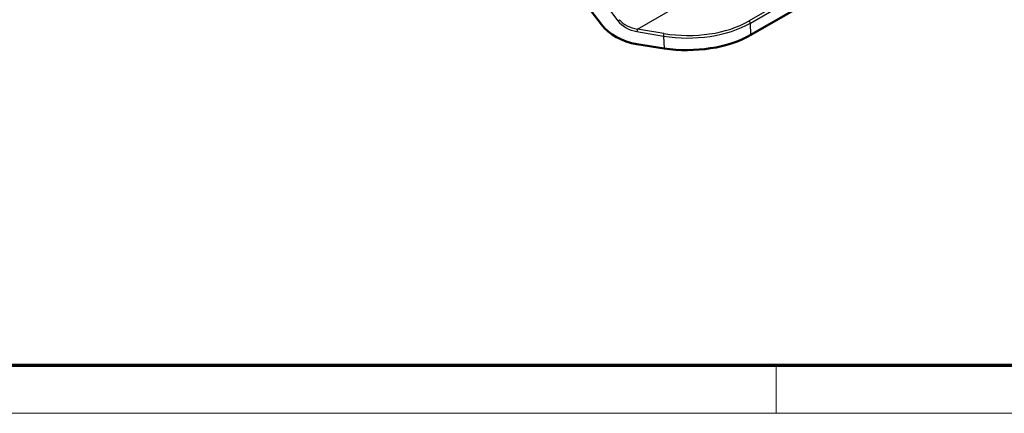
# Model space of a CAD drawing. Units: millimetres. Extents: x 1 to 593, y 1 to 419.
# Drawn here: x 53 to 135, y 1 to 34 of the extents above; entities that cross this region are included whole.
import ezdxf

# ---------------------------------------------------------------- set-up
doc = ezdxf.new("R2010")
doc.units = ezdxf.units.MM
doc.layers.get('0').update_dxf_attribs({"lineweight": 25})
for name, color, linetype, lineweight in [('Rahmen (ISO)', 7, 'Continuous', 70), ('Sichtbar (ISO)', 7, 'Continuous', 50), ('Sichtbar schmal (ISO)', 1, 'Continuous', 25)]:
    doc.layers.add(name, color=color, linetype=linetype, lineweight=lineweight)

# ---------------------------------------------------------------- blocks, each defined once
blk = doc.blocks.new('Ränder Bopla-A2-Rahmen')
at = {"layer": 'Rahmen (ISO)', "color": 91, "lineweight": 70}
blk.add_line((589, 5), (20, 5), dxfattribs=at)
at = {"layer": 'Rahmen (ISO)', "color": 1, "lineweight": 18}
for p, q in [((116, 5), (116, 1)), ((1, 1), (593, 1))]:
    blk.add_line(p, q, dxfattribs=at)

msp = doc.modelspace()

# ---------------------------------------------------------------- linework, layer by layer
at = {"layer": 'Sichtbar (ISO)'}
for p, q in [((129.1470723, 41.4008269), (113.8875608, 32.5907438)), ((101.4111478, 33.4577148), (99.3758534, 36.1329272)), ((106.6369915, 31.4664884), (104.3651346, 31.8171347))]:
    msp.add_line(p, q, dxfattribs=at)
for centre, major_axis, ratio, start_param, end_param in [((104.2555443, 34.2033525), (-3.2683895, 1.0980433), 0.6671993491, 0.7768296055, 1.8240271567), ((108.5842599, 35.652606), (7.5050008, 0.0086617), 0.5773492438, 4.4492568047, 5.4964544758)]:
    msp.add_ellipse(centre, major_axis=major_axis, ratio=ratio, start_param=start_param, end_param=end_param, dxfattribs=at)
at = {"layer": 'Sichtbar schmal (ISO)'}
for p, q in [((104.4184036, 33.0748262), (130.4089912, 48.0804989)), ((129.0880263, 42.6191158), (113.7381769, 33.7568761)), ((113.8423918, 33.5742518), (129.1922413, 42.4364915)), ((100.4590511, 36.8191945), (102.7853024, 33.7615454)), ((106.6302757, 32.7061291), (104.4184036, 33.0748262)), ((113.8875608, 32.5907438), (113.8423918, 33.5742518)), ((104.3778519, 32.8643859), (106.589724, 32.4956888)), ((106.589724, 32.4956888), (106.6369915, 31.4664884))]:
    msp.add_line(p, q, dxfattribs=at)
for centre, major_axis, ratio, start_param, end_param in [((102.8240029, 33.8505986), (0.1193785, 0.0908228), 0.3832565022, 4.1121940749, 5.2597990327), ((104.3497204, 34.1716461), (-1.7976142, 0.6039238), 0.6671993491, 0.7768296055, 1.8065738642), ((104.388421, 34.2606993), (-1.7090746, 0.4680787), 0.653278676, 0.7353675019, 1.7651117605), ((108.5362555, 36.8595474), (-7.3579603, 0.1043242), 0.5868213249, 1.3171011631, 2.3642988343), ((113.7363258, 33.635489), (-0.075, 0.1299038), 0.5773502692, 3.926990817, 5.4803338513), ((104.4165525, 32.9534391), (0.0246632, 0.1479585), 0.2015924875, 0.6430631852, 2.2498147252), ((108.5344044, 36.7381604), (7.5078956, -0.097758), 0.587237627, 4.4580375136, 5.5052351848), ((106.6284246, 32.584742), (0.0246632, 0.1479585), 0.2015924875, 0.6430631852, 2.2498147252)]:
    msp.add_ellipse(centre, major_axis=major_axis, ratio=ratio, start_param=start_param, end_param=end_param, dxfattribs=at)

# ---------------------------------------------------------------- block references
msp.add_blockref('Ränder Bopla-A2-Rahmen', (0, 0))

doc.saveas('drawing.dxf')
